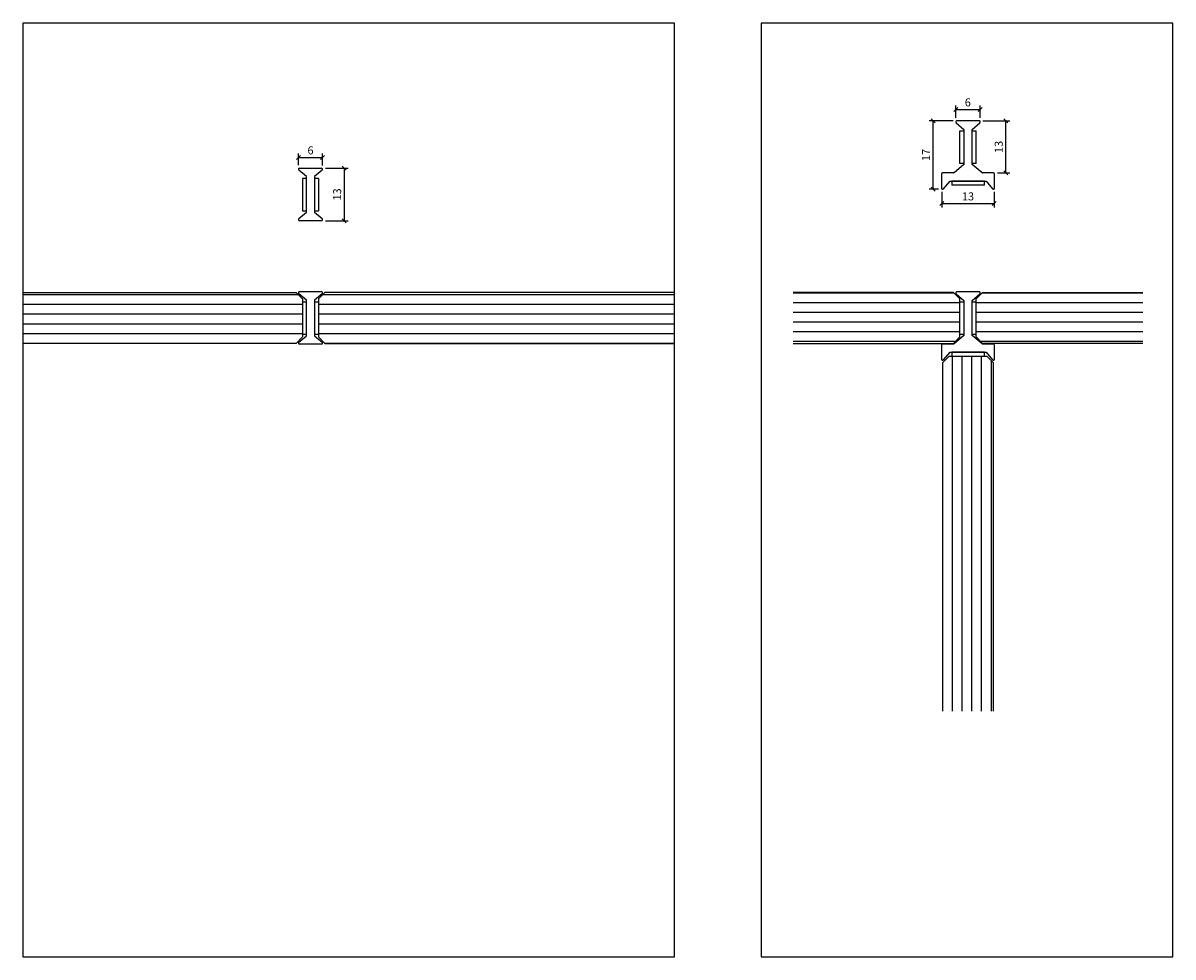
# Model space of a CAD drawing. Units: inches. Extents: x -47522 to 22536, y -11529 to 5896.
# Drawn here: x 20677 to 20964, y -449 to -217 of the extents above; entities that cross this region are included whole.
import ezdxf

# ---------------------------------------------------------------- set-up
doc = ezdxf.new("R2010")
doc.units = ezdxf.units.IN
for name, color, linetype in [('0_DIMENSIONS', 10, 'Continuous'), ('c_black', 7, 'Continuous'), ('c_grey hard', 251, 'Continuous')]:
    doc.layers.add(name, color=color, linetype=linetype)
doc.styles.get("Standard").update_dxf_attribs({"font": 'arial.ttf'})
doc.dimstyles.new('Europe_mm', dxfattribs={"dimtxt": 35, "dimasz": 10, "dimexe": 10, "dimexo": 10, "dimgap": 5, "dimtad": 1, "dimdec": 0, "dimtxsty": 'Standard', "dimblk": 'OBLIQUE', "dimcen": 0.09375, "dimadec": 0, "dimazin": 0, "dimtfac": 10, "dimtdec": 0, "dimtmove": 0, "dimatfit": 3, "dimfxl": 1, "dimfrac": 2, "dimarcsym": 0})

# ---------------------------------------------------------------- blocks, each defined once
blk = doc.blocks.new('Straightline 2 ways')
at = {"linetype": 'Continuous'}
for p, q in [((-1, 10.98), (-2.89, 12.57)), ((-2.7, 13.1), (2.7, 13.1)), ((2.89, 12.57), (1, 10.98)), ((-1, 10.5), (-2, 10.5)), ((-1, 2.12), (-1, 10.98)), ((-1, 2.5), (-1, 10.5)), ((1, 10.98), (1, 2.12)), ((1, 10.5), (1, 2.5)), ((2, 10.5), (1, 10.5)), ((-2.89, 0.53), (-1, 2.12)), ((2.7, 0), (-2.7, 0)), ((-2, 2.5), (-1, 2.5)), ((1, 2.5), (2, 2.5)), ((1, 2.12), (2.89, 0.53))]:
    blk.add_line(p, q, dxfattribs=at)
for centre, start, end in [((-2.7, 12.8), 90, 230), ((2.7, 12.8), 310, 90), ((-2.7, 0.3), 130, 270), ((2.7, 0.3), 270, 50)]:
    blk.add_arc(centre, 0.3, start, end, dxfattribs=at)
blk = doc.blocks.new('T shape 3 ways')
at = {"linetype": 'Continuous'}
for p, q in [((-6.63, 16.74), (-6.63, 13.3)), ((-4.48, 15.02), (-6.09, 16.94)), ((4.48, 15.02), (-4.48, 15.02)), ((-4.1, 16.04), (-4.1, 15.02)), ((-4.1, 15.02), (4, 15.02)), ((4, 15.02), (4, 16.04)), ((6.09, 16.94), (4.48, 15.02)), ((6.63, 13.3), (6.63, 16.74)), ((-6.32, 13), (-3.64, 13)), ((-3.49, 12.94), (-1.01, 10.86)), ((1.01, 10.86), (3.49, 12.94)), ((3.64, 13), (6.32, 13)), ((-2.02, 10.62), (-1.01, 10.62)), ((-1.01, 10.86), (-1.01, 2.14)), ((-1.01, 10.62), (-1.01, 2.53)), ((1.01, 2.14), (1.01, 10.86)), ((1.01, 10.62), (2.02, 10.62)), ((1.01, 2.53), (1.01, 10.62)), ((-1.01, 2.14), (-2.93, 0.54)), ((-2.73, 0), (2.73, 0)), ((-1.01, 2.53), (-2.02, 2.53)), ((2.02, 2.53), (1.01, 2.53)), ((2.93, 0.54), (1.01, 2.14))]:
    blk.add_line(p, q, dxfattribs=at)
for centre, radius, start, end in [((-6.32, 16.74), 0.304, 40, 180), ((6.32, 16.74), 0.304, 0, 140), ((-6.32, 13.3), 0.304, 180, 270), ((-3.66, 12.75), 0.253, 50, 86.3873), ((3.66, 12.75), 0.253, 93.6127, 130), ((6.32, 13.3), 0.304, 270, 0), ((-2.73, 0.3), 0.304, 130, 270), ((2.73, 0.3), 0.304, 270, 50)]:
    blk.add_arc(centre, radius, start, end, dxfattribs=at)
blk = doc.blocks.new('_Oblique')
at = {"color": 0, "lineweight": -2}
blk.add_line((-0.5, -0.5), (0.5, 0.5), dxfattribs=at)
blk = doc.blocks.new('*D345')
at = {"layer": '0_DIMENSIONS', "color": 0, "linetype": 'Continuous', "lineweight": -2, "transparency": 16777216}
for p, q in [((20746.12, -252), (20746.12, -249.09)), ((20752.1, -252.1), (20752.1, -249.09)), ((20746.12, -250.09), (20752.1, -250.09))]:
    blk.add_line(p, q, dxfattribs=at)
at = {"layer": 'Defpoints', "color": 0, "linetype": 'Continuous', "transparency": 16777216}
for p in [(20752.1, -250.09), (20746.12, -253), (20752.1, -253.1)]:
    blk.add_point(p, dxfattribs=at)
at = {"layer": '0_DIMENSIONS', "color": 0, "linetype": 'Continuous', "lineweight": -2, "transparency": 16777216, "rotation": 180}
blk.add_blockref('_Oblique', (20746.12, -250.09), dxfattribs=at)
at = {"layer": '0_DIMENSIONS', "color": 0, "linetype": 'Continuous', "lineweight": -2, "transparency": 16777216}
blk.add_blockref('_Oblique', (20752.1, -250.09), dxfattribs=at)
at = {"layer": '0_DIMENSIONS', "color": 0, "linetype": 'Continuous', "transparency": 16777216, "insert": (20749.11, -248.57), "char_height": 2, "attachment_point": 5}
blk.add_mtext('6', dxfattribs=at)
blk = doc.blocks.new('*D350')
at = {"layer": '0_DIMENSIONS', "color": 0, "linetype": 'Continuous', "lineweight": -2, "transparency": 16777216}
for p, q in [((20752.8, -252.73), (20758.52, -252.73)), ((20757.52, -252.73), (20757.52, -265.83)), ((20752.8, -265.83), (20758.52, -265.83))]:
    blk.add_line(p, q, dxfattribs=at)
at = {"layer": 'Defpoints', "color": 0, "linetype": 'Continuous', "transparency": 16777216}
for p in [(20751.8, -252.73), (20751.8, -265.83), (20757.52, -265.83)]:
    blk.add_point(p, dxfattribs=at)
at = {"layer": '0_DIMENSIONS', "color": 0, "linetype": 'Continuous', "lineweight": -2, "transparency": 16777216}
for p, rotation in [((20757.52, -252.73), 90), ((20757.52, -265.83), 270)]:
    blk.add_blockref('_Oblique', p, dxfattribs=dict(at, rotation=rotation))
at = {"layer": '0_DIMENSIONS', "color": 0, "linetype": 'Continuous', "transparency": 16777216, "insert": (20756, -259.28), "char_height": 2, "attachment_point": 5, "rotation": 90}
blk.add_mtext('13', dxfattribs=at)
blk = doc.blocks.new('*D346')
at = {"layer": '0_DIMENSIONS', "color": 0, "linetype": 'Continuous', "lineweight": -2, "transparency": 16777216}
for p, q in [((20906.35, -258.64), (20906.35, -262.55)), ((20919.45, -258.64), (20919.45, -262.55)), ((20906.35, -261.55), (20919.45, -261.55))]:
    blk.add_line(p, q, dxfattribs=at)
at = {"layer": 'Defpoints', "color": 0, "linetype": 'Continuous', "transparency": 16777216}
for p in [(20906.35, -257.64), (20919.45, -257.64), (20919.45, -261.55)]:
    blk.add_point(p, dxfattribs=at)
at = {"layer": '0_DIMENSIONS', "color": 0, "linetype": 'Continuous', "lineweight": -2, "transparency": 16777216, "rotation": 180}
blk.add_blockref('_Oblique', (20906.35, -261.55), dxfattribs=at)
at = {"layer": '0_DIMENSIONS', "color": 0, "linetype": 'Continuous', "lineweight": -2, "transparency": 16777216}
blk.add_blockref('_Oblique', (20919.45, -261.55), dxfattribs=at)
at = {"layer": '0_DIMENSIONS', "color": 0, "linetype": 'Continuous', "transparency": 16777216, "insert": (20912.9, -260.03), "char_height": 2, "attachment_point": 5}
blk.add_mtext('13', dxfattribs=at)
blk = doc.blocks.new('*D347')
at = {"layer": '0_DIMENSIONS', "color": 0, "linetype": 'Continuous', "lineweight": -2, "transparency": 16777216}
for p, q in [((20916.6, -240.94), (20923.33, -240.94)), ((20922.33, -253.94), (20922.33, -240.94)), ((20920.22, -253.94), (20923.33, -253.94))]:
    blk.add_line(p, q, dxfattribs=at)
at = {"layer": 'Defpoints', "color": 0, "linetype": 'Continuous', "transparency": 16777216}
for p in [(20915.6, -240.94), (20922.33, -240.94), (20919.22, -253.94)]:
    blk.add_point(p, dxfattribs=at)
at = {"layer": '0_DIMENSIONS', "color": 0, "linetype": 'Continuous', "lineweight": -2, "transparency": 16777216}
for p, rotation in [((20922.33, -240.94), 90), ((20922.33, -253.94), 270)]:
    blk.add_blockref('_Oblique', p, dxfattribs=dict(at, rotation=rotation))
at = {"layer": '0_DIMENSIONS', "color": 0, "linetype": 'Continuous', "transparency": 16777216, "insert": (20920.81, -247.44), "char_height": 2, "attachment_point": 5, "rotation": 90}
blk.add_mtext('13', dxfattribs=at)
blk = doc.blocks.new('*D348')
at = {"layer": '0_DIMENSIONS', "color": 0, "linetype": 'Continuous', "lineweight": -2, "transparency": 16777216}
for p, q in [((20909.16, -240.94), (20903.21, -240.94)), ((20904.21, -257.98), (20904.21, -240.94)), ((20905.57, -257.98), (20903.21, -257.98))]:
    blk.add_line(p, q, dxfattribs=at)
at = {"layer": 'Defpoints', "color": 0, "linetype": 'Continuous', "transparency": 16777216}
for p in [(20904.21, -240.94), (20910.16, -240.94), (20906.57, -257.98)]:
    blk.add_point(p, dxfattribs=at)
at = {"layer": '0_DIMENSIONS', "color": 0, "linetype": 'Continuous', "lineweight": -2, "transparency": 16777216}
for p, rotation in [((20904.21, -240.94), 90), ((20904.21, -257.98), 270)]:
    blk.add_blockref('_Oblique', p, dxfattribs=dict(at, rotation=rotation))
at = {"layer": '0_DIMENSIONS', "color": 0, "linetype": 'Continuous', "transparency": 16777216, "insert": (20902.7, -249.46), "char_height": 2, "attachment_point": 5, "rotation": 90}
blk.add_mtext('17', dxfattribs=at)
blk = doc.blocks.new('*D349')
at = {"layer": '0_DIMENSIONS', "color": 0, "linetype": 'Continuous', "lineweight": -2, "transparency": 16777216}
for p, q in [((20909.86, -240.24), (20909.86, -237.14)), ((20915.93, -240.24), (20915.93, -237.14)), ((20909.86, -238.14), (20915.93, -238.14))]:
    blk.add_line(p, q, dxfattribs=at)
at = {"layer": 'Defpoints', "color": 0, "linetype": 'Continuous', "transparency": 16777216}
for p in [(20915.93, -238.14), (20909.86, -241.24), (20915.93, -241.24)]:
    blk.add_point(p, dxfattribs=at)
at = {"layer": '0_DIMENSIONS', "color": 0, "linetype": 'Continuous', "lineweight": -2, "transparency": 16777216, "rotation": 180}
blk.add_blockref('_Oblique', (20909.86, -238.14), dxfattribs=at)
at = {"layer": '0_DIMENSIONS', "color": 0, "linetype": 'Continuous', "lineweight": -2, "transparency": 16777216}
blk.add_blockref('_Oblique', (20915.93, -238.14), dxfattribs=at)
at = {"layer": '0_DIMENSIONS', "color": 0, "linetype": 'Continuous', "transparency": 16777216, "insert": (20912.85, -236.62), "char_height": 2, "attachment_point": 5}
blk.add_mtext('6', dxfattribs=at)

msp = doc.modelspace()

# ---------------------------------------------------------------- hatches: boundary and pattern name
at = {"layer": 'c_grey hard', "ltscale": 0.2}
h = msp.add_hatch(dxfattribs=at)
h.set_pattern_fill('ANSI31', color=256, scale=0.762193, angle=135, style=0)
h.set_pattern_definition([(7e-15, (43412.397, -4906.3353), (5e-16, -2.41996244), [])])
h.paths.add_polyline_path([(20677.48, -283.67), (20677.48, -296.37), (20745.5, -296.37), (20747.1, -294.77), (20747.1, -285.27), (20745.5, -283.67)])
h = msp.add_hatch(dxfattribs=at)
h.set_pattern_fill('ANSI31', color=256, scale=0.762193, angle=135, style=0)
h.set_pattern_definition([(180, (-1914.189, -4906.3353), (-5e-16, -2.41996244), [])])
h.paths.add_polyline_path([(20839.8, -296.37), (20839.8, -283.67), (20752.7, -283.67), (20751.1, -285.27), (20751.1, -294.77), (20752.7, -296.37)])
h = msp.add_hatch(dxfattribs=at)
h.set_pattern_fill('ANSI31', color=256, scale=0.762193, angle=135, style=0)
h.set_pattern_definition([(360, (43576.1887, 4326.2867), (5e-16, 2.41996244), [])])
h.paths.add_polyline_path([(20869.33, -283.67), (20869.33, -296.37), (20909.3, -296.37), (20910.9, -294.77), (20910.9, -285.27), (20909.3, -283.67)])
h = msp.add_hatch(dxfattribs=at)
h.set_pattern_fill('ANSI31', color=256, scale=0.762193, angle=135, style=0)
h.set_pattern_definition([(180, (-1750.3972, 4326.2867), (-5e-16, 2.41996244), [])])
h.paths.add_polyline_path([(20956.46, -283.67), (20956.46, -296.37), (20916.5, -296.37), (20914.9, -294.77), (20914.9, -285.27), (20916.5, -283.67)])
h = msp.add_hatch(dxfattribs=at)
h.set_pattern_fill('ANSI31', color=256, scale=0.762193, angle=45, style=0)
h.set_pattern_definition([(90, (16296.5848, 22365.6687), (-2.41996244, 1e-15), [])])
h.paths.add_polyline_path([(20906.55, -387.97), (20919.25, -387.97), (20919.25, -301.22), (20917.65, -299.62), (20908.15, -299.62), (20906.55, -301.22)])

# ---------------------------------------------------------------- linework, layer by layer
for p, q in [((20910.87, -251.56), (20910.87, -243.47)), ((20914.92, -251.56), (20914.92, -243.47)), ((20747.1, -255.33), (20747.1, -263.33)), ((20751.1, -255.33), (20751.1, -263.33)), ((20916.99, -256.97), (20908.9, -256.97))]:
    msp.add_line(p, q)
at = {"color": 10}
for points in [[(20839.8, -216.6), (20677.48, -216.6), (20677.48, -449.13), (20839.8, -449.13)], [(20963.96, -216.6), (20861.39, -216.6), (20861.39, -449.13), (20963.96, -449.13)]]:
    msp.add_lwpolyline(points, close=True, dxfattribs=at)
at = {"layer": 'c_black', "color": 4, "linetype": 'Continuous'}
for points in [[(20677.48, -283.67), (20745.5, -283.67), (20747.1, -285.27), (20747.1, -294.77), (20745.5, -296.37), (20677.48, -296.37)], [(20839.8, -283.67), (20752.7, -283.67), (20751.1, -285.27), (20751.1, -294.77), (20752.7, -296.37), (20839.8, -296.37)], [(20869.33, -296.37), (20909.3, -296.37), (20910.9, -294.77), (20910.9, -285.27), (20909.3, -283.67), (20869.33, -283.67)], [(20956.46, -296.37), (20916.5, -296.37), (20914.9, -294.77), (20914.9, -285.27), (20916.5, -283.67), (20956.46, -283.67)], [(20919.25, -387.97), (20919.25, -301.22), (20917.65, -299.62), (20908.15, -299.62), (20906.55, -301.22), (20906.55, -387.97)]]:
    msp.add_lwpolyline(points, dxfattribs=at)

# ---------------------------------------------------------------- block references
at = {"rotation": 180}
for p in [(20912.9, -240.94), (20912.9, -283.52)]:
    msp.add_blockref('T shape 3 ways', p, dxfattribs=at)
for p in [(20749.1, -265.83), (20749.1, -296.57)]:
    msp.add_blockref('Straightline 2 ways', p)

# ---------------------------------------------------------------- dimensions: what is measured, and where the dimension line sits
at = {"layer": '0_DIMENSIONS', "linetype": 'Continuous'}
for base, p1, p2, picture, middle in [((20915.93, -238.14), (20909.86, -241.24), (20915.93, -241.24), '*D349', (20912.85, -238.14)), ((20752.1, -250.09), (20746.12, -253), (20752.1, -253.1), '*D345', (20749.11, -250.09))]:
    dim = msp.add_linear_dim(base=base, p1=p1, p2=p2, dimstyle='Europe_mm', override={"dimtxt": 2, "dimasz": 1, "dimexe": 1, "dimexo": 1, "dimgap": 0.5}, dxfattribs=at)
    dim.commit()
    dim.dimension.update_dxf_attribs({"geometry": picture, "text_midpoint": middle, "dimtype": 160})
for base, p1, p2, picture, middle in [((20904.21, -240.94), (20906.57, -257.98), (20910.16, -240.94), '*D348', (20902.7, -249.46)), ((20922.33, -240.94), (20919.22, -253.94), (20915.6, -240.94), '*D347', (20920.81, -247.44))]:
    dim = msp.add_linear_dim(base=base, p1=p1, p2=p2, angle=270, dimstyle='Europe_mm', override={"dimtxt": 2, "dimasz": 1, "dimexe": 1, "dimexo": 1, "dimgap": 0.5}, dxfattribs=at)
    dim.commit()
    dim.dimension.update_dxf_attribs({"geometry": picture, "text_midpoint": middle})
dim = msp.add_linear_dim(base=(20757.52, -265.83), p1=(20751.8, -252.73), p2=(20751.8, -265.83), angle=90, dimstyle='Europe_mm', override={"dimtxt": 2, "dimasz": 1, "dimexe": 1, "dimexo": 1, "dimgap": 0.5}, dxfattribs=at)
dim.commit()
dim.dimension.update_dxf_attribs({"geometry": '*D350', "text_midpoint": (20757.52, -259.28), "dimtype": 160})
dim = msp.add_linear_dim(base=(20919.45, -261.55), p1=(20906.35, -257.64), p2=(20919.45, -257.64), dimstyle='Europe_mm', override={"dimtxt": 2, "dimasz": 1, "dimexe": 1, "dimexo": 1, "dimgap": 0.5}, dxfattribs=at)
dim.commit()
dim.dimension.update_dxf_attribs({"geometry": '*D346', "text_midpoint": (20912.9, -260.03)})

doc.saveas('drawing.dxf')
